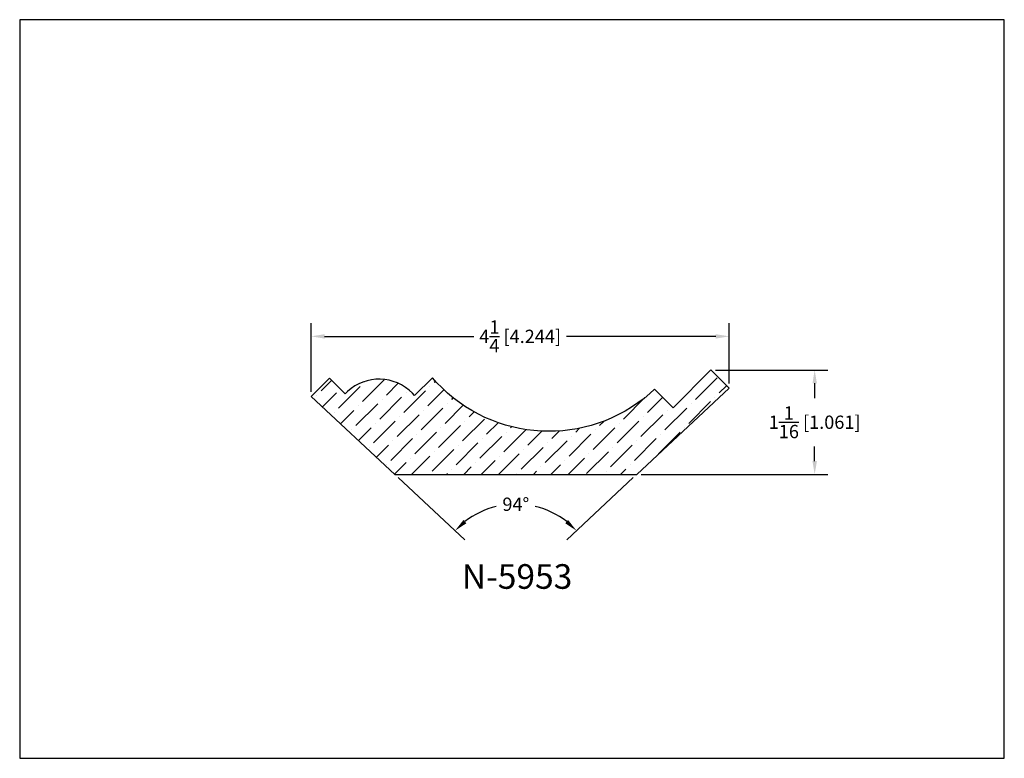
# Model space of a CAD drawing. Extents: x 6.5 to 16.5, y 1.9 to 9.4.
import ezdxf

# ---------------------------------------------------------------- set-up
doc = ezdxf.new("R2010")
doc.units = 0
doc.header["$MEASUREMENT"] = 0
doc.layers.get('0').update_dxf_attribs({"linetype": 'CONTINUOUS'})
doc.layers.get('Defpoints').update_dxf_attribs({"linetype": 'CONTINUOUS'})
doc.layers.add('DIMEN', color=7, linetype='CONTINUOUS')
doc.layers.add('PROFILE', color=7, linetype='CONTINUOUS')
doc.styles.add('TNR', font='times.ttf')
doc.dimstyles.new('FRACTIONAL-DECIMAL', dxfattribs={"dimscale": 0.75, "dimtxt": 0.18, "dimasz": 0.18, "dimexe": 0.18, "dimexo": 0.0625, "dimgap": 0.09, "dimtad": 0, "dimtih": 1, "dimtoh": 1, "dimdec": 5, "dimzin": 0, "dimdsep": 46, "dimlunit": 5, "dimtxsty": 'TNR', "dimcen": 0.09, "dimadec": 0, "dimazin": 0, "dimtfac": 1, "dimtdec": 5, "dimtofl": 0, "dimtmove": 0, "dimatfit": 3, "dimfxl": 1, "dimtolj": 1, "dimtzin": 0, "dimarcsym": 0})

# ---------------------------------------------------------------- blocks, each defined once
blk = doc.blocks.new('*D336')
at = {"layer": 'Defpoints', "color": 0, "transparency": 16777216}
for p in [(13.655, 5.637), (9.411, 5.554), (10.261, 4.762), (12.716, 4.762), (11.716, 4.428)]:
    blk.add_point(p, dxfattribs=at)
at = {"layer": 'DIMEN', "color": 0, "lineweight": -2, "transparency": 16777216}
for p, q in [((10.295, 4.73), (10.971, 4.099)), ((12.682, 4.73), (12.006, 4.099))]:
    blk.add_line(p, q, dxfattribs=at)
for start, end in [(103.5858, 127.8102), (52.1898, 76.4142)]:
    blk.add_arc((11.489, 3.617), 0.843, start, end, dxfattribs=at)
at = {"layer": 'DIMEN', "color": 0, "transparency": 16777216}
for points in [[(10.987, 4.266), (10.957, 4.299), (10.872, 4.191)], [(12.02, 4.299), (11.99, 4.266), (12.105, 4.191)]]:
    blk.add_solid(points, dxfattribs=at)
at = {"layer": 'DIMEN', "color": 0, "transparency": 16777216, "insert": (11.489, 4.459), "char_height": 0.135, "attachment_point": 5, "style": 'TNR'}
blk.add_mtext('\\A1;94°', dxfattribs=at)
blk = doc.blocks.new('*D337')
at = {"layer": 'Defpoints', "color": 0, "transparency": 16777216}
for p in [(9.411, 6.164), (13.655, 5.637), (9.411, 5.554)]:
    blk.add_point(p, dxfattribs=at)
at = {"layer": 'DIMEN', "color": 0, "lineweight": -2, "transparency": 16777216}
for p, q in [((9.411, 5.601), (9.411, 6.299)), ((13.655, 5.684), (13.655, 6.299)), ((9.546, 6.164), (11.061, 6.164)), ((13.52, 6.164), (12.004, 6.164))]:
    blk.add_line(p, q, dxfattribs=at)
at = {"layer": 'DIMEN', "color": 0, "transparency": 16777216}
for points in [[(9.546, 6.186), (9.546, 6.141), (9.411, 6.164)], [(13.52, 6.186), (13.52, 6.141), (13.655, 6.164)]]:
    blk.add_solid(points, dxfattribs=at)
at = {"layer": 'DIMEN', "color": 0, "transparency": 16777216, "insert": (11.533, 6.164), "char_height": 0.135, "attachment_point": 5, "style": 'TNR'}
blk.add_mtext('\\A1;4{\\H1x;\\S1/4;} [4.244]', dxfattribs=at)
blk = doc.blocks.new('*D338')
at = {"layer": 'Defpoints', "color": 0, "transparency": 16777216}
for p in [(13.469, 5.822), (12.716, 4.762), (14.524, 4.762)]:
    blk.add_point(p, dxfattribs=at)
at = {"layer": 'DIMEN', "color": 0, "lineweight": -2, "transparency": 16777216}
for p, q in [((13.516, 5.822), (14.659, 5.822)), ((14.524, 5.687), (14.524, 5.538)), ((14.524, 4.897), (14.524, 5.046)), ((12.763, 4.762), (14.659, 4.762))]:
    blk.add_line(p, q, dxfattribs=at)
at = {"layer": 'DIMEN', "color": 0, "transparency": 16777216}
for points in [[(14.502, 5.687), (14.547, 5.687), (14.524, 5.822)], [(14.502, 4.897), (14.547, 4.897), (14.524, 4.762)]]:
    blk.add_solid(points, dxfattribs=at)
at = {"layer": 'DIMEN', "color": 0, "transparency": 16777216, "insert": (14.524, 5.292), "char_height": 0.135, "attachment_point": 5, "style": 'TNR'}
blk.add_mtext('\\A1;1{\\H1x;\\S1/16;} [1.061]', dxfattribs=at)

msp = doc.modelspace()

# ---------------------------------------------------------------- hatches: boundary and pattern name
at = {"layer": 'PROFILE'}
h = msp.add_hatch(dxfattribs=at)
h.set_pattern_fill('ANSI36', color=256)
h.set_pattern_definition([(45, (31.60877, 0.83846), (0.06629126, 0.24306796), [0.3125, -0.0625, 0, -0.0625])])
h.paths.add_polyline_path([(10.684344, 5.696269), (10.641917, 5.74341), (10.461016, 5.562508), (10.439213, 5.585489, 0.40692827), (9.778658, 5.603756), (9.756266, 5.581364), (9.597167, 5.740464), (9.410962, 5.554259), (10.260867, 4.76171), (12.716411, 4.76171), (13.654781, 5.636755), (13.469166, 5.82237), (13.08615, 5.439354), (12.898766, 5.626737), (12.851626, 5.584311, -0.40473301)])

# ---------------------------------------------------------------- linework, layer by layer
at = {"layer": 'Defpoints'}
msp.add_lwpolyline([(16.450113, 1.879407), (16.450113, 9.379407), (6.450113, 9.379407), (6.450113, 1.879407)], close=True, dxfattribs=at)
at = {"layer": 'PROFILE'}
msp.add_lwpolyline([(13.654781, 5.636755), (13.469166, 5.82237), (13.08615, 5.439354), (12.898766, 5.626737), (12.851626, 5.584311, -0.40473301), (10.684344, 5.696269), (10.641917, 5.74341), (10.461016, 5.562508), (10.439213, 5.585489, 0.40692827), (9.778658, 5.603756), (9.756266, 5.581364), (9.597167, 5.740464), (9.410962, 5.554259), (10.260867, 4.76171), (12.716411, 4.76171)], format="xyb", close=True, dxfattribs=at)

# ---------------------------------------------------------------- texts
at = {"style": 'TNR'}
msp.add_text('N-5953', height=0.25, dxfattribs=at).set_placement((10.940513, 3.600636))

# ---------------------------------------------------------------- dimensions: what is measured, and where the dimension line sits
at = {"layer": 'DIMEN'}
dim = msp.add_linear_dim(base=(9.410962, 6.163644), p1=(13.654781, 5.636755), p2=(9.410962, 5.554259), dimstyle='FRACTIONAL-DECIMAL', dxfattribs=at)
dim.commit()
dim.dimension.update_dxf_attribs({"geometry": '*D337', "text_midpoint": (11.532872, 6.163644)})
dim = msp.add_linear_dim(base=(14.524346, 4.76171), p1=(13.469166, 5.82237), p2=(12.716411, 4.76171), angle=90, dimstyle='FRACTIONAL-DECIMAL', dxfattribs=at)
dim.commit()
dim.dimension.update_dxf_attribs({"geometry": '*D338', "text_midpoint": (14.524346, 5.29204)})
dim = msp.add_angular_dim_2l(base=(11.716172, 4.428079), line1=((12.716411, 4.76171), (13.654781, 5.636755)), line2=((9.410962, 5.554259), (10.260867, 4.76171)), dimstyle='FRACTIONAL-DECIMAL', dxfattribs=at)
dim.commit()
dim.dimension.update_dxf_attribs({"geometry": '*D336', "text_midpoint": (11.488639, 4.459382)})

doc.saveas('drawing.dxf')
